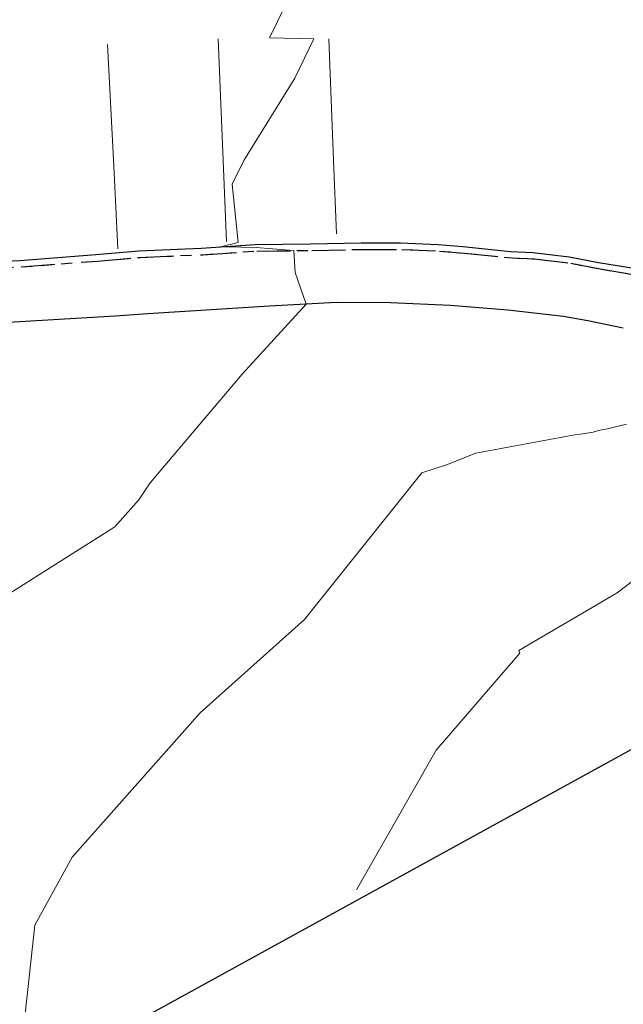
# Model space of a CAD drawing. Units: feet. Extents: x 1741675 to 1751173, y 661247 to 685871.
# Drawn here: x 1742958 to 1743007, y 662153 to 662233 of the extents above; entities that cross this region are included whole.
import ezdxf

# ---------------------------------------------------------------- set-up
doc = ezdxf.new("R2010")
doc.units = ezdxf.units.FT
doc.header["$MEASUREMENT"] = 0
doc.linetypes.add('CURB', pattern=[0.1, 0.055, -0.045])
doc.linetypes.add('DGN STYLE 3', pattern=[128.89551654854233, 92.06822610610166, -36.82729044244066])
for name, color, linetype, lineweight in [('JC_Napier_BC', 7, 'Continuous', 0), ('JC_Napier_Buildings_Footprint', 7, 'Continuous', 0), ('JC_Napier_Misc_Trail', 191, 'DGN STYLE 3', 30), ('JC_Napier_Pavement_Markings', 7, 'Continuous', 0), ('JC_Napier_Sidewalk', 7, 'Continuous', 13), ('SURVEY - CONTOURS - Intermediate with optional Text', 13, 'DGN STYLE 3', 0)]:
    doc.layers.add(name, color=color, linetype=linetype, lineweight=lineweight)

msp = doc.modelspace()

# ---------------------------------------------------------------- linework, layer by layer
at = {"layer": 'JC_Napier_BC', "color": 53, "linetype": 'CURB', "lineweight": 30, "ltscale": 50}
msp.add_polyline3d([(1742948.189514473, 662212.6008315535, 464.9091000000044), (1742957.91193597, 662213.0781928153, 464.7317999999942), (1742964.161923468, 662213.5555540621, 464.5043000000006), (1742967.67733638, 662213.8593592347, 464.3948999999994), (1742972.799045309, 662214.0765503943, 464.2872999999963), (1742977.226201802, 662214.3803555669, 464.1169999999984), (1742981.739972308, 662214.4236625582, 463.9426999999997), (1742985.906630635, 662214.5106046498, 463.8061000000016), (1742989.11823839, 662214.5106046498, 463.6958000000013), (1742992.19992514, 662214.3803555669, 463.7366000000038), (1742994.239947304, 662214.2067994775, 463.684500000003), (1742998.146107465, 662213.8160522282, 463.5926999999938), (1742999.96893847, 662213.7291101366, 463.5578999999998), (1743002.964011222, 662213.3819979727, 463.3763000000035), (1743005.351145551, 662212.9046367259, 463.376099999994), (1743008.258948132, 662212.4272754788, 463.2446999999956)], dxfattribs=at)
at = {"layer": 'JC_Napier_BC', "color": 53, "linetype": 'CURB', "lineweight": 30, "ltscale": 16.40416666666667}
msp.add_polyline3d([(1742948.189514473, 662212.6008315535, 464.9091000000045), (1742957.91193597, 662213.0781928153, 464.7317999999943), (1742964.161923468, 662213.5555540621, 464.5043000000006), (1742967.67733638, 662213.8593592347, 464.3948999999995), (1742972.79904531, 662214.0765503943, 464.2872999999964), (1742977.226201803, 662214.3803555669, 464.1169999999984), (1742981.739972308, 662214.4236625582, 463.9426999999997), (1742985.906630635, 662214.5106046498, 463.8061000000017), (1742989.11823839, 662214.5106046498, 463.6958000000014), (1742992.19992514, 662214.3803555669, 463.7366000000039), (1742994.239947304, 662214.2067994775, 463.6845000000031), (1742998.146107465, 662213.8160522282, 463.5926999999939), (1742999.96893847, 662213.7291101366, 463.5578999999999), (1743002.964011222, 662213.3819979727, 463.3763000000036), (1743005.351145551, 662212.9046367259, 463.3760999999942), (1743008.258948133, 662212.4272754788, 463.2446999999956)], dxfattribs=at)
at = {"layer": 'JC_Napier_Buildings_Footprint', "color": 252, "linetype": 'Continuous', "lineweight": 30, "extrusion": (0.0123562473590487, 0.006790591689820287, 0.9999006005677286), "elevation": 26495.34235852841, "flags": 128}
msp.add_lwpolyline([(1742890.875372401, 662020.7828765782), (1742826.733459913, 661985.5360714045)], dxfattribs=at)
at = {"layer": 'JC_Napier_Buildings_Footprint', "color": 252, "linetype": 'Continuous', "lineweight": 30, "extrusion": (0.01235624735904056, 0.006790591689816702, 0.9999006005677288), "elevation": 26495.34235851184, "flags": 128}
msp.add_lwpolyline([(1742890.875372401, 662020.7828765782), (1742826.733459913, 661985.5360714043)], dxfattribs=at)
at = {"layer": 'JC_Napier_Misc_Trail', "color": 191, "linetype": 'DGN STYLE 3', "lineweight": 30, "extrusion": (0.03825866837242196, 0.002625428164875588, 0.9992644201718184), "elevation": 68886.12944915587, "flags": 128}
msp.add_lwpolyline([(541333.3275086444, -1782889.52263292), (541333.3275086444, -1782893.963467784)], dxfattribs=at)
at = {"layer": 'JC_Napier_Misc_Trail', "color": 191, "linetype": 'DGN STYLE 3', "lineweight": 30, "extrusion": (0.03825866837360169, 0.002625428165464838, 0.9992644201717715), "elevation": 68886.12945160228, "flags": 128}
msp.add_lwpolyline([(541333.3274850504, -1782889.522639989), (541333.3274850504, -1782893.963474853)], dxfattribs=at)
at = {"layer": 'JC_Napier_Misc_Trail', "color": 191, "linetype": 'DGN STYLE 3', "lineweight": 30, "extrusion": (0.03858285958497204, 0.0003701799999986365, 0.9992553356940427), "elevation": 67957.72412233062, "flags": 128}
msp.add_lwpolyline([(645462.3594649192, -1747929.64547147), (645462.3594649192, -1747934.162813628)], dxfattribs=at)
at = {"layer": 'JC_Napier_Misc_Trail', "color": 191, "linetype": 'DGN STYLE 3', "lineweight": 30, "extrusion": (0.03858285958464569, 0.0003701799998103654, 0.9992553356940553), "elevation": 67957.72412163712, "flags": 128}
msp.add_lwpolyline([(645462.3594733124, -1747929.645468399), (645462.3594733124, -1747934.162810556)], dxfattribs=at)
at = {"layer": 'JC_Napier_Misc_Trail', "color": 191, "linetype": 'DGN STYLE 3', "lineweight": 30, "extrusion": (0.03275220920925451, 0.0006834123053231207, 0.9994632688295925), "elevation": 58002.53130027941, "flags": 128}
msp.add_lwpolyline([(625709.4518574494, -1755459.237779077), (625709.4518574494, -1755463.407582441)], dxfattribs=at)
at = {"layer": 'JC_Napier_Misc_Trail', "color": 191, "linetype": 'DGN STYLE 3', "lineweight": 30, "extrusion": (0.03275220920757189, 0.0006834123055722469, 0.9994632688296475), "elevation": 58002.53129751163, "flags": 128}
msp.add_lwpolyline([(625709.4518422133, -1755459.237784599), (625709.4518422133, -1755463.407587964)], dxfattribs=at)
at = {"layer": 'JC_Napier_Misc_Trail', "color": 191, "linetype": 'DGN STYLE 3', "lineweight": 30, "extrusion": (0.03432393221153228, 0, 0.99941076023702), "elevation": 60289.43188135654, "flags": 128}
msp.add_lwpolyline([(662215.0444143713, -1741942.825266272), (662215.0444143713, -1741946.038767549)], dxfattribs=at)
at = {"layer": 'JC_Napier_Misc_Trail', "color": 191, "linetype": 'DGN STYLE 3', "lineweight": 30, "extrusion": (0.03432393221248491, 0, 0.9994107602369874), "elevation": 60289.43188301695, "flags": 128}
msp.add_lwpolyline([(662215.0444143713, -1741942.825266215), (662215.0444143713, -1741946.038767492)], dxfattribs=at)
at = {"layer": 'JC_Napier_Misc_Trail', "color": 191, "linetype": 'DGN STYLE 3', "lineweight": 30, "extrusion": (-0.01321473810419076, 0.0005585277345836133, 0.9999125255459137), "elevation": -22199.84883197707, "flags": 128}
msp.add_lwpolyline([(1742842.914726402, 662227.5469376666), (1742845.996683225, 662227.4166885634)], dxfattribs=at)
at = {"layer": 'JC_Napier_Misc_Trail', "color": 191, "linetype": 'DGN STYLE 3', "lineweight": 30, "extrusion": (-0.01321473810390282, 0.0005585277346424168, 0.9999125255459176), "elevation": -22199.84883143625, "flags": 128}
msp.add_lwpolyline([(1742842.914726408, 662227.5469376678), (1742845.996683231, 662227.4166885646)], dxfattribs=at)
at = {"layer": 'JC_Napier_Misc_Trail', "color": 191, "linetype": 'DGN STYLE 3', "lineweight": 30, "extrusion": (0.02534721385953081, -0.002156429175648685, 0.9996763819170531), "elevation": 43215.33311493263, "flags": 128}
msp.add_lwpolyline([(807583.6748243946, -1680027.14144677), (807583.6748243946, -1680029.189501105)], dxfattribs=at)
at = {"layer": 'JC_Napier_Misc_Trail', "color": 191, "linetype": 'DGN STYLE 3', "lineweight": 30, "extrusion": (0.02534721386075917, -0.002156429176280244, 0.9996763819170205), "elevation": 43215.3331166554, "flags": 128}
msp.add_lwpolyline([(807583.6748590887, -1680027.141430049), (807583.6748590887, -1680029.189484383)], dxfattribs=at)
at = {"layer": 'JC_Napier_Misc_Trail', "color": 191, "linetype": 'DGN STYLE 3', "lineweight": 30, "extrusion": (0.03616514920254936, 0.00276222003979581, 0.9993420095861122), "elevation": 65327.70739981903, "flags": 128}
msp.add_lwpolyline([(527553.5376139497, -1787134.146768314), (527553.5376139497, -1787140.419086365)], dxfattribs=at)
at = {"layer": 'JC_Napier_Misc_Trail', "color": 191, "linetype": 'DGN STYLE 3', "lineweight": 30, "extrusion": (0.03616514920255999, 0.00276222003961388, 0.9993420095861123), "elevation": 65327.7073997171, "flags": 128}
msp.add_lwpolyline([(527553.537622934, -1787134.146765666), (527553.537622934, -1787140.419083717)], dxfattribs=at)
at = {"layer": 'JC_Napier_Misc_Trail', "color": 191, "linetype": 'DGN STYLE 3', "lineweight": 30, "extrusion": (0.03087456386590283, 0.00266820781460563, 0.9995197056452406), "elevation": 56044.23374615379, "flags": 128}
msp.add_lwpolyline([(509685.784753341, -1792632.356792512), (509685.784753341, -1792635.887004104)], dxfattribs=at)
at = {"layer": 'JC_Napier_Misc_Trail', "color": 191, "linetype": 'DGN STYLE 3', "lineweight": 30, "extrusion": (0.0308745638651202, 0.002668207814905424, 0.9995197056452639), "elevation": 56044.23374498824, "flags": 128}
msp.add_lwpolyline([(509685.784732155, -1792632.356798572), (509685.7847321551, -1792635.887010164)], dxfattribs=at)
at = {"layer": 'JC_Napier_Misc_Trail', "color": 191, "linetype": 'DGN STYLE 3', "lineweight": 30, "extrusion": (0.02096628349152853, 0.0008890960979625429, 0.9997797879856751), "elevation": 37596.38996928716, "flags": 128}
msp.add_lwpolyline([(587773.87124198, -1769059.740776807), (587773.87124198, -1769064.868217896)], dxfattribs=at)
at = {"layer": 'JC_Napier_Misc_Trail', "color": 191, "linetype": 'DGN STYLE 3', "lineweight": 30, "extrusion": (0.02096628349172582, 0.000889096097743378, 0.9997797879856712), "elevation": 37596.38996948591, "flags": 128}
msp.add_lwpolyline([(587773.8712611484, -1769059.740770435), (587773.8712611485, -1769064.868211523)], dxfattribs=at)
at = {"layer": 'JC_Napier_Misc_Trail', "color": 191, "linetype": 'DGN STYLE 3', "lineweight": 30, "extrusion": (0.02326213966476245, -0.002326995492104697, 0.999726691626365), "elevation": 39468.13286826224, "flags": 128}
msp.add_lwpolyline([(832418.1891092762, -1667956.611954512), (832418.1891092762, -1667960.538683157)], dxfattribs=at)
at = {"layer": 'JC_Napier_Misc_Trail', "color": 191, "linetype": 'DGN STYLE 3', "lineweight": 30, "extrusion": (0.02326213966513458, -0.002326995492010646, 0.9997266916263565), "elevation": 39468.13286897315, "flags": 128}
msp.add_lwpolyline([(832418.1890999541, -1667956.611959147), (832418.1890999542, -1667960.538687793)], dxfattribs=at)
at = {"layer": 'JC_Napier_Misc_Trail', "color": 191, "linetype": 'DGN STYLE 3', "lineweight": 30, "extrusion": (0.01904438798561085, -0.0009083447231242883, 0.9998182265772703), "elevation": 33056.09338244379, "flags": 128}
msp.add_lwpolyline([(744502.3490574935, -1709149.987746671), (744502.3490574935, -1709151.812981681)], dxfattribs=at)
at = {"layer": 'JC_Napier_Misc_Trail', "color": 191, "linetype": 'DGN STYLE 3', "lineweight": 30, "extrusion": (0.01904438798403632, -0.0009083447233992429, 0.9998182265772999), "elevation": 33056.09337951733, "flags": 128}
msp.add_lwpolyline([(744502.3490888434, -1709149.987733072), (744502.3490888434, -1709151.812968081)], dxfattribs=at)
at = {"layer": 'JC_Napier_Misc_Trail', "color": 191, "linetype": 'DGN STYLE 3', "lineweight": 30, "extrusion": (0.0597210947174576, -0.00692134052585123, 0.9981911068984103), "elevation": 99972.94106491674, "flags": 128}
msp.add_lwpolyline([(858472.1263789767, -1652152.351378525), (858472.1263789767, -1652155.371962278)], dxfattribs=at)
at = {"layer": 'JC_Napier_Misc_Trail', "color": 191, "linetype": 'DGN STYLE 3', "lineweight": 30, "extrusion": (0.05972109471860256, -0.006921340525083395, 0.9981911068983472), "elevation": 99972.94106742085, "flags": 128}
msp.add_lwpolyline([(858472.1263543492, -1652152.35139117), (858472.1263543493, -1652155.371974923)], dxfattribs=at)
at = {"layer": 'JC_Napier_Misc_Trail', "color": 191, "linetype": 'DGN STYLE 3', "lineweight": 30, "extrusion": (0.01818932414992516, 0.0008930777924697579, 0.9998341616983416), "elevation": 32759.06045926319, "flags": 128}
msp.add_lwpolyline([(575942.3142634195, -1773023.314577682), (575942.3142634195, -1773033.050325668)], dxfattribs=at)
at = {"layer": 'JC_Napier_Misc_Trail', "color": 191, "linetype": 'DGN STYLE 3', "lineweight": 30, "extrusion": (8.056091839834822e-05, -1.610996917565044e-05, 0.9999999966252038), "elevation": 592.8993615053231, "flags": 128}
msp.add_lwpolyline([(1743002.788074479, 662213.9254452173), (1743005.175208816, 662213.4480839705)], dxfattribs=at)
at = {"layer": 'JC_Napier_Misc_Trail', "color": 191, "linetype": 'DGN STYLE 3', "lineweight": 30, "extrusion": (8.05609183832282e-05, -1.610996917396416e-05, 0.9999999966252038), "elevation": 592.8993614800856, "flags": 128}
msp.add_lwpolyline([(1743002.788074479, 662213.9254452172), (1743005.175208816, 662213.4480839702)], dxfattribs=at)
at = {"layer": 'JC_Napier_Misc_Trail', "color": 191, "linetype": 'DGN STYLE 3', "lineweight": 30, "extrusion": (0.04395918618192073, -0.007216587558968846, 0.999007262643384), "elevation": 72304.85935480267, "flags": 128}
msp.add_lwpolyline([(935828.3755689057, -1611083.890413958), (935828.3755689058, -1611086.840067424)], dxfattribs=at)
at = {"layer": 'JC_Napier_Misc_Trail', "color": 191, "linetype": 'DGN STYLE 3', "lineweight": 30, "extrusion": (0.04395918618234948, -0.007216587558553963, 0.9990072626433681), "elevation": 72304.85935582474, "flags": 128}
msp.add_lwpolyline([(935828.3755515702, -1611083.890423982), (935828.3755515702, -1611086.840077449)], dxfattribs=at)
at = {"layer": 'JC_Napier_Pavement_Markings', "color": 7, "linetype": 'Continuous', "lineweight": 0, "extrusion": (0.9987488755677639, 0.049624026553728, 0.006175721878645801), "elevation": 1773649.77276776, "flags": 128}
msp.add_lwpolyline([(574920.8058058585, -10489.47364049786), (574910.805637392, -10489.49504090596), (574904.0141510991, -10489.48114064088)], dxfattribs=at)
at = {"layer": 'JC_Napier_Pavement_Markings', "color": 7, "linetype": 'Continuous', "lineweight": 0, "extrusion": (0.9987488755829295, 0.04962402656026742, 0.006175719373502771), "elevation": 1773649.772797361, "flags": 128}
msp.add_lwpolyline([(574920.8057956088, -10489.46919718728), (574910.8056271423, -10489.49059759538), (574904.0141408494, -10489.4766973303)], dxfattribs=at)
at = {"layer": 'JC_Napier_Pavement_Markings', "color": 7, "linetype": 'Continuous', "lineweight": 0, "extrusion": (0.9991605884621186, 0.04070831730314434, 0.004577266256125614), "elevation": 1768471.442933053, "flags": 128}
msp.add_lwpolyline([(590728.5478397631, -7630.7137980182), (590718.5480843091, -7630.801698939025), (590711.9195776561, -7630.768098587041)], dxfattribs=at)
at = {"layer": 'JC_Napier_Pavement_Markings', "color": 7, "linetype": 'Continuous', "lineweight": 0, "extrusion": (0.9991605884755073, 0.04070831731785053, 0.004577263202786007), "elevation": 1768471.442964711, "flags": 128}
msp.add_lwpolyline([(590728.5478147406, -7630.708398255989), (590718.5480592865, -7630.796299176813), (590711.9195526334, -7630.76269882483)], dxfattribs=at)
at = {"layer": 'JC_Napier_Pavement_Markings', "color": 7, "linetype": 'Continuous', "lineweight": 0, "extrusion": (-0.9992179855375038, -0.03916558817508398, 0.005429003709025891), "elevation": -1767554.252443013, "flags": 128}
msp.add_lwpolyline([(-593457.6974561355, 10060.1864508866), (-593447.6977128873, 10060.01974842988), (-593441.695776534, 10059.86834619864)], dxfattribs=at)
at = {"layer": 'JC_Napier_Pavement_Markings', "color": 7, "linetype": 'Continuous', "lineweight": 0, "extrusion": (-0.9992179855113857, -0.03916558826104048, 0.005429007896013253), "elevation": -1767554.25245247, "flags": 128}
msp.add_lwpolyline([(-593457.6973025067, 10060.19385200301), (-593447.6975592584, 10060.02714954629), (-593441.6956229053, 10059.87574731505)], dxfattribs=at)
at = {"layer": 'JC_Napier_Sidewalk', "color": 53, "linetype": 'DGN STYLE 3', "lineweight": 30, "extrusion": (0.02922888076116996, 0.001623826660316654, 0.9995714260203854), "elevation": 52484.50710028897, "flags": 128}
msp.add_lwpolyline([(564507.2611867735, -1776257.796142701), (564507.2611867735, -1776252.316868897)], dxfattribs=at)
at = {"layer": 'JC_Napier_Sidewalk', "color": 53, "linetype": 'DGN STYLE 3', "lineweight": 30, "extrusion": (0.0292288807604773, 0.001623826660091896, 0.999571426020406), "elevation": 52484.50709893287, "flags": 128}
msp.add_lwpolyline([(564507.261198064, -1776257.796139152), (564507.2611980641, -1776252.316865348)], dxfattribs=at)
at = {"layer": 'JC_Napier_Sidewalk', "color": 53, "linetype": 'DGN STYLE 3', "lineweight": 30, "extrusion": (0.01894600138234693, -0.0001853321248829277, 0.9998204912301126), "elevation": 33363.68778146367, "flags": 128}
msp.add_lwpolyline([(679227.755332344, -1736106.77264053), (679227.7553323439, -1736102.344477331)], dxfattribs=at)
at = {"layer": 'JC_Napier_Sidewalk', "color": 53, "linetype": 'DGN STYLE 3', "lineweight": 30, "extrusion": (0.01894600138295983, -0.0001853321249632641, 0.9998204912301011), "elevation": 33363.68778247875, "flags": 128}
msp.add_lwpolyline([(679227.7553391566, -1736106.772637845), (679227.7553391566, -1736102.344474646)], dxfattribs=at)
at = {"layer": 'JC_Napier_Sidewalk', "color": 53, "linetype": 'DGN STYLE 3', "lineweight": 30, "extrusion": (0.02469683792597749, -0.001092020179029504, 0.9996943901455018), "elevation": 42786.85130486888, "flags": 128}
msp.add_lwpolyline([(738558.2001365314, -1711504.626163026), (738558.2001365314, -1711499.715352302)], dxfattribs=at)
at = {"layer": 'JC_Napier_Sidewalk', "color": 53, "linetype": 'DGN STYLE 3', "lineweight": 30, "extrusion": (0.0246968379257257, -0.001092020179068181, 0.999694390145508), "elevation": 42786.85130440442, "flags": 128}
msp.add_lwpolyline([(738558.2001399775, -1711504.626161551), (738558.2001399775, -1711499.715350827)], dxfattribs=at)
at = {"layer": 'JC_Napier_Sidewalk', "color": 53, "linetype": 'DGN STYLE 3', "lineweight": 30, "extrusion": (0.06510595600103207, -0.9978641125072771, 0.005331741109219522), "elevation": -547314.7196705542, "flags": 128}
msp.add_lwpolyline([(1782394.603458541, 3382.276465660095), (1782384.603375918, 3382.61427046159), (1782381.902810659, 3382.732472141686)], dxfattribs=at)
at = {"layer": 'JC_Napier_Sidewalk', "color": 53, "linetype": 'DGN STYLE 3', "lineweight": 30, "extrusion": (0.06510595599424139, -0.9978641125092749, 0.005331740818270964), "elevation": -547314.7196838481, "flags": 128}
msp.add_lwpolyline([(1782394.603454761, 3382.276306483036), (1782384.603372138, 3382.614111284531), (1782381.902806879, 3382.732312964626)], dxfattribs=at)
at = {"layer": 'JC_Napier_Sidewalk', "color": 53, "linetype": 'DGN STYLE 3', "lineweight": 30, "extrusion": (0.01288932122206142, -0.001064575737544603, 0.9999163625408546), "elevation": 22224.70845392426, "flags": 128}
msp.add_lwpolyline([(1742847.030417105, 662233.5542920666), (1742842.299057039, 662233.9450395522)], dxfattribs=at)
at = {"layer": 'JC_Napier_Sidewalk', "color": 53, "linetype": 'DGN STYLE 3', "lineweight": 30, "extrusion": (0.01288932122203025, -0.00106457573735428, 0.999916362540855), "elevation": 22224.70845399598, "flags": 128}
msp.add_lwpolyline([(1742847.030417106, 662233.5542920623), (1742842.299057041, 662233.9450395477)], dxfattribs=at)
at = {"layer": 'JC_Napier_Sidewalk', "color": 53, "linetype": 'DGN STYLE 3', "lineweight": 30, "extrusion": (0.01535482316517072, -0.001754236828107508, 0.9998805688974646), "elevation": 26065.35617891496, "flags": 128}
msp.add_lwpolyline([(1742789.750951612, 662255.7422804063), (1742785.192994647, 662256.262949446)], dxfattribs=at)
at = {"layer": 'JC_Napier_Sidewalk', "color": 53, "linetype": 'DGN STYLE 3', "lineweight": 30, "extrusion": (0.01535482316571812, -0.001754236828308534, 0.9998805688974559), "elevation": 26065.35617973596, "flags": 128}
msp.add_lwpolyline([(1742789.750951597, 662255.7422804135), (1742785.192994632, 662256.2629494531)], dxfattribs=at)
at = {"layer": 'JC_Napier_Sidewalk', "color": 53, "linetype": 'DGN STYLE 3', "lineweight": 30, "extrusion": (0.03295802666075869, 0.001968309371399411, 0.9994547984960838), "elevation": 59212.42950875575, "flags": 128}
msp.add_lwpolyline([(557123.5172532712, -1778358.053775727), (557123.5172532712, -1778349.309729075)], dxfattribs=at)
at = {"layer": 'JC_Napier_Sidewalk', "color": 53, "linetype": 'DGN STYLE 3', "lineweight": 30, "extrusion": (0.03295802666020087, 0.001968309371299981, 0.9994547984961024), "elevation": 59212.42950771766, "flags": 128}
msp.add_lwpolyline([(557123.5172568277, -1778358.053774648), (557123.5172568278, -1778349.309727995)], dxfattribs=at)
at = {"layer": 'JC_Napier_Sidewalk', "color": 53, "linetype": 'DGN STYLE 3', "lineweight": 30, "extrusion": (0.02930364990008102, -0.005099846504867079, 0.9995575459512877), "elevation": 48162.55146334331, "flags": 128}
msp.add_lwpolyline([(951253.2429214171, -1602929.294346121), (951253.242921417, -1602927.267054284)], dxfattribs=at)
at = {"layer": 'JC_Napier_Sidewalk', "color": 53, "linetype": 'DGN STYLE 3', "lineweight": 30, "extrusion": (0.02930364989949143, -0.005099846505255872, 0.999557545951303), "elevation": 48162.5514620582, "flags": 128}
msp.add_lwpolyline([(951253.2429475188, -1602929.29433067), (951253.2429475188, -1602927.267038832)], dxfattribs=at)
at = {"layer": 'JC_Napier_Sidewalk', "color": 53, "linetype": 'DGN STYLE 3', "lineweight": 30, "extrusion": (0.02114770579715896, -0.004418496277935127, 0.9997665984769438), "elevation": 34397.99830756916, "flags": 128}
msp.add_lwpolyline([(1004688.282848329, -1570354.180181372), (1004688.282848329, -1570351.20855961)], dxfattribs=at)
at = {"layer": 'JC_Napier_Sidewalk', "color": 53, "linetype": 'DGN STYLE 3', "lineweight": 30, "extrusion": (0.02114770579767877, -0.004418496277707486, 0.9997665984769339), "elevation": 34397.99830862593, "flags": 128}
msp.add_lwpolyline([(1004688.2828244, -1570354.180196659), (1004688.2828244, -1570351.208574898)], dxfattribs=at)
at = {"layer": 'SURVEY - CONTOURS - Intermediate with optional Text', "linetype": 'Continuous', "flags": 128}
for points, elevation in [([(1742980.242840905, 662235.9753273523), (1742978.270348021, 662231.8627119559), (1742981.889278857, 662231.7851763964), (1742980.322674066, 662228.5651830859), (1742976.144109932, 662221.793604173), (1742975.198495043, 662219.8584270307), (1742975.699411834, 662215.0652513474), (1742974.244047065, 662214.7186453417), (1742975.907435587, 662214.6828662398), (1742977.157546203, 662214.65597665), (1742978.504709636, 662214.548783243), (1742980.256099388, 662214.4094256643), (1742980.370724757, 662212.6264200289), (1742981.268037111, 662210.0329331284), (1742976.016356801, 662204.2906328257), (1742968.474507655, 662195.3594768655), (1742967.555701209, 662193.9614720442), (1742965.572066056, 662191.7605834942), (1742955.360000918, 662185.3220986283)], 463.999999999999), ([(1743007.535936879, 662200.1899580876), (1743005.977709451, 662199.8014503263), (1743005.224874248, 662199.6723400388), (1743004.798619685, 662199.5207494767), (1743003.922227135, 662199.393673333), (1743003.12556563, 662199.2884088156), (1742995.175766747, 662197.8004927048), (1742992.761193575, 662196.8355603606), (1742990.748500631, 662196.1874304047), (1742981.130213697, 662184.1694152888), (1742972.564668731, 662176.5036786579), (1742962.08457785, 662164.6653689016), (1742959.020337234, 662159.0909140069), (1742958.043515064, 662150.0613747861)], 463.0000000000007), ([(1743010.536130945, 662189.2241783497), (1743006.760140444, 662186.3608084422), (1742998.687811477, 662181.6165496822), (1742998.790911713, 662181.3962372699), (1742991.909286098, 662173.439032482), (1742985.378669538, 662161.9896168557)], 462.0000000000001)]:
    msp.add_lwpolyline(points, dxfattribs=dict(at, elevation=elevation))

doc.saveas('drawing.dxf')
